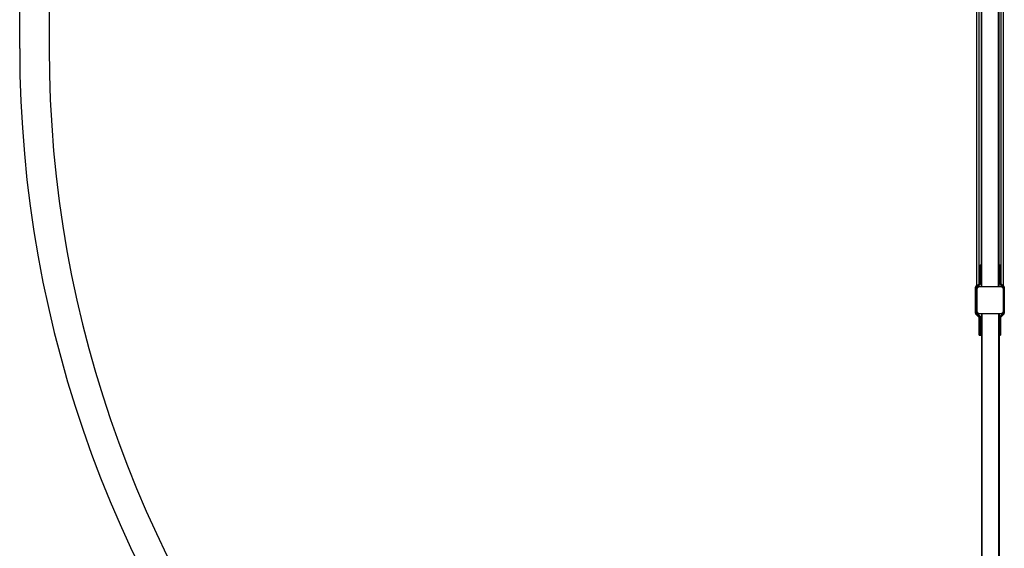
# Model space of a CAD drawing. Units: millimetres. Extents: x 149.8 to 175.8, y 116.7 to 133.5.
# Drawn here: x 170.7 to 173.6, y 123 to 124.5 of the extents above; entities that cross this region are included whole.
import ezdxf

# ---------------------------------------------------------------- set-up
doc = ezdxf.new("R2010")
doc.units = ezdxf.units.MM

# ---------------------------------------------------------------- blocks, each defined once
blk = doc.blocks.new('ASD')
at = {"color": 0, "linetype": 'ByBlock', "lineweight": -2}
for p, q in [((170.7133, 124.4547), (170.7133, 125.7427)), ((170.7992, 125.7427), (170.7992, 124.4547)), ((173.5082, 123.7624), (173.5082, 125.0484)), ((173.5151, 123.7693), (173.5151, 125.0415)), ((173.5225, 123.7593), (173.5225, 125.0515)), ((173.5712, 123.7593), (173.5712, 125.0515)), ((173.5786, 123.7693), (173.5786, 125.0415)), ((173.5855, 123.7624), (173.5855, 125.0484)), ((173.5211, 123.8208), (173.5211, 124.99)), ((173.5726, 123.8208), (173.5726, 124.99)), ((173.5176, 123.819), (173.5176, 123.8224)), ((173.5176, 123.7736), (173.5176, 123.819)), ((173.5185, 123.819), (173.5176, 123.819)), ((173.5185, 123.8233), (173.5185, 123.819)), ((173.5185, 123.8233), (173.5202, 123.8233)), ((173.5202, 123.819), (173.5185, 123.819)), ((173.5185, 123.819), (173.5185, 123.7736)), ((173.5202, 123.819), (173.5202, 123.8233)), ((173.5202, 123.7722), (173.5202, 123.819)), ((173.5211, 123.819), (173.5202, 123.819)), ((173.5211, 123.8208), (173.5211, 123.819)), ((173.5211, 123.819), (173.5211, 123.7722)), ((173.5726, 123.819), (173.5726, 123.8208)), ((173.5726, 123.7722), (173.5726, 123.819)), ((173.5735, 123.819), (173.5726, 123.819)), ((173.5735, 123.8233), (173.5735, 123.819)), ((173.5735, 123.8233), (173.5752, 123.8233)), ((173.5752, 123.819), (173.5735, 123.819)), ((173.5735, 123.819), (173.5735, 123.7722)), ((173.5752, 123.819), (173.5752, 123.8233)), ((173.5752, 123.7736), (173.5752, 123.819)), ((173.576, 123.819), (173.5752, 123.819)), ((173.576, 123.8224), (173.576, 123.819)), ((173.576, 123.819), (173.576, 123.7736)), ((173.5065, 123.6823), (173.5065, 123.7589)), ((173.5065, 123.7589), (173.5073, 123.7589)), ((173.5073, 123.7589), (173.5073, 123.6823)), ((173.5077, 123.7619), (173.5164, 123.7706)), ((173.517, 123.77), (173.5083, 123.7613)), ((173.5151, 123.7593), (173.5103, 123.7593)), ((173.5106, 123.7611), (173.5192, 123.7698)), ((173.5198, 123.7692), (173.5112, 123.7605)), ((173.5151, 123.7593), (173.5151, 123.7644)), ((173.5786, 123.7593), (173.5151, 123.7593)), ((173.5185, 123.7736), (173.5176, 123.7736)), ((173.5211, 123.7722), (173.5202, 123.7722)), ((173.5211, 123.7593), (173.5211, 123.7722)), ((173.5735, 123.7722), (173.5726, 123.7722)), ((173.5726, 123.7593), (173.5726, 123.7722)), ((173.5825, 123.7605), (173.5739, 123.7692)), ((173.5745, 123.7698), (173.5831, 123.7611)), ((173.576, 123.7736), (173.5752, 123.7736)), ((173.5853, 123.7613), (173.5767, 123.77)), ((173.5773, 123.7706), (173.5859, 123.7619)), ((173.5786, 123.7593), (173.5786, 123.7644)), ((173.5834, 123.7593), (173.5786, 123.7593)), ((173.5872, 123.7589), (173.5863, 123.7589)), ((173.5863, 123.6823), (173.5863, 123.7589)), ((173.5872, 123.7589), (173.5872, 123.6823)), ((173.5039, 123.6823), (173.5039, 123.7584)), ((173.5039, 123.7584), (173.5048, 123.7584)), ((173.5048, 123.7584), (173.5048, 123.6823)), ((173.5082, 123.7524), (173.5082, 123.6888)), ((173.5091, 123.7575), (173.5099, 123.7575)), ((173.5091, 123.7557), (173.5091, 123.7575)), ((173.5099, 123.7575), (173.5099, 123.7569)), ((173.5838, 123.7569), (173.5838, 123.7575)), ((173.5846, 123.7575), (173.5838, 123.7575)), ((173.5846, 123.7575), (173.5846, 123.7557)), ((173.5855, 123.6888), (173.5855, 123.7524)), ((173.5872, 123.7584), (173.5881, 123.7584)), ((173.5881, 123.7584), (173.5881, 123.6823)), ((173.5039, 123.6823), (173.5048, 123.6823)), ((173.5138, 123.6706), (173.5052, 123.6793)), ((173.5058, 123.6799), (173.5144, 123.6713)), ((173.5065, 123.6823), (173.5073, 123.6823)), ((173.5164, 123.6706), (173.5077, 123.6793)), ((173.5083, 123.6799), (173.517, 123.6713)), ((173.5091, 123.6838), (173.5091, 123.6855)), ((173.5091, 123.6838), (173.5099, 123.6838)), ((173.5099, 123.6843), (173.5099, 123.6838)), ((173.5192, 123.6715), (173.5106, 123.6801)), ((173.5112, 123.6807), (173.5198, 123.6721)), ((173.5151, 123.682), (173.5786, 123.682)), ((173.5211, 123.682), (173.5211, 123.6814)), ((173.5211, 123.6814), (173.5211, 123.669)), ((173.5224, 123.682), (173.5224, 123.6814)), ((173.5225, 123.682), (173.5225, 123.6814)), ((173.5225, 123.6814), (173.5712, 123.6814)), ((173.5225, 123.6813), (173.5712, 123.6813)), ((173.5225, 123.6813), (173.5225, 121.9647)), ((173.5712, 123.682), (173.5712, 123.6814)), ((173.5712, 123.6813), (173.5712, 121.9647)), ((173.5713, 123.6814), (173.5713, 123.682)), ((173.5726, 123.6814), (173.5726, 123.682)), ((173.5726, 123.6814), (173.5726, 123.669)), ((173.5739, 123.6721), (173.5825, 123.6807)), ((173.5831, 123.6801), (173.5745, 123.6715)), ((173.5767, 123.6713), (173.5853, 123.6799)), ((173.5859, 123.6793), (173.5773, 123.6706)), ((173.5868, 123.6793), (173.5782, 123.6706)), ((173.5838, 123.6838), (173.5838, 123.6843)), ((173.5846, 123.6838), (173.5838, 123.6838)), ((173.5846, 123.6855), (173.5846, 123.6838)), ((173.5872, 123.6823), (173.5863, 123.6823)), ((173.5868, 123.6793), (173.5863, 123.6798)), ((173.5872, 123.6823), (173.5881, 123.6823)), ((173.5872, 123.6823), (173.5872, 123.6823)), ((173.5151, 123.6676), (173.5159, 123.6676)), ((173.5151, 123.6222), (173.5151, 123.6676)), ((173.5159, 123.6676), (173.5159, 123.6222)), ((173.5176, 123.6222), (173.5176, 123.6676)), ((173.5176, 123.6676), (173.5185, 123.6676)), ((173.5185, 123.6676), (173.5185, 123.6222)), ((173.5202, 123.6222), (173.5202, 123.669)), ((173.5202, 123.669), (173.5211, 123.669)), ((173.5211, 123.669), (173.5211, 123.6222)), ((173.5726, 123.669), (173.5735, 123.669)), ((173.5726, 123.6222), (173.5726, 123.669)), ((173.5735, 123.669), (173.5735, 123.6222)), ((173.5752, 123.6222), (173.5752, 123.6676)), ((173.5752, 123.6676), (173.576, 123.6676)), ((173.576, 123.6676), (173.5769, 123.6676)), ((173.576, 123.6676), (173.576, 123.6222)), ((173.5769, 123.6676), (173.5769, 123.6222)), ((173.5151, 123.6222), (173.5159, 123.6222)), ((173.5151, 123.6188), (173.5151, 123.6222)), ((173.5159, 123.6222), (173.5159, 123.6179)), ((173.5159, 123.6222), (173.5176, 123.6222)), ((173.5185, 123.6179), (173.5159, 123.6179)), ((173.5176, 123.6222), (173.5185, 123.6222)), ((173.5176, 123.6188), (173.5176, 123.6222)), ((173.5185, 123.6222), (173.5185, 123.6179)), ((173.5185, 123.6222), (173.5202, 123.6222)), ((173.5186, 123.6179), (173.5185, 123.6179)), ((173.5202, 123.6179), (173.5185, 123.6179)), ((173.5185, 123.6179), (173.5185, 123.6179)), ((173.5202, 123.6179), (173.5202, 123.6222)), ((173.5202, 123.6222), (173.5211, 123.6222)), ((173.5211, 123.6222), (173.5211, 123.6188)), ((173.5211, 123.6188), (173.5211, 121.9647)), ((173.5726, 123.6188), (173.5726, 123.6222)), ((173.5726, 123.6222), (173.5735, 123.6222)), ((173.5726, 123.6188), (173.5726, 122.0059)), ((173.5735, 123.6179), (173.5733, 123.618)), ((173.5735, 123.6222), (173.5735, 123.6179)), ((173.5735, 123.6222), (173.5752, 123.6222)), ((173.576, 123.6179), (173.5735, 123.6179)), ((173.5752, 123.6179), (173.5735, 123.6179)), ((173.5735, 123.6179), (173.5735, 123.6179)), ((173.5752, 123.6179), (173.5752, 123.6222)), ((173.5752, 123.6222), (173.576, 123.6222)), ((173.576, 123.6222), (173.5769, 123.6222)), ((173.576, 123.6222), (173.576, 123.6188)), ((173.576, 123.6179), (173.576, 123.6188)), ((173.5769, 123.6222), (173.5769, 123.6188))]:
    blk.add_line(p, q, dxfattribs=at)
at = {"color": 0, "linetype": 'ByBlock', "lineweight": -2, "flags": 128}
for points in [[(173.5116, 123.7593), (173.5108, 123.7592), (173.5102, 123.759)], [(173.5727, 123.6185), (173.5726, 123.6186), (173.5726, 123.6188)]]:
    blk.add_lwpolyline(points, dxfattribs=at)
at = {"color": 0, "linetype": 'ByBlock', "lineweight": -2}
for centre, radius, start, end in [((174.1479, 124.4547), 3.4346, 180, 259.4846), ((174.1479, 124.4547), 3.3487, 180, 259.2118), ((173.5185, 123.8224), 0.000859, 90, 180), ((173.5202, 123.8224), 0.000859, 0, 90), ((173.5735, 123.8224), 0.000859, 90, 180), ((173.5752, 123.8224), 0.000859, 0, 90), ((173.5082, 123.7584), 0.00429, 90, 180), ((173.5082, 123.7584), 0.00343, 100.5484, 180), ((173.5108, 123.7589), 0.00429, 135, 180), ((173.5108, 123.7589), 0.00343, 135, 180), ((173.4389, 123.6923), 0.0979, 44.8447, 45.3481), ((173.5151, 123.7524), 0.00687, 90, 180), ((173.5142, 123.7575), 0.00515, 135, 180), ((173.5142, 123.7575), 0.00429, 135, 180), ((173.3854, 123.6356), 0.1772, 44.8033, 45.0807), ((173.5134, 123.7736), 0.00429, 315, 0), ((173.6421, 123.8955), 0.1772, 224.8033, 225.0807), ((173.5134, 123.7736), 0.00515, 315, 0), ((173.5168, 123.7722), 0.00343, 315, 0), ((173.4111, 123.6612), 0.1532, 44.7816, 45.1024), ((173.5168, 123.7722), 0.00429, 315, 0), ((173.5769, 123.7722), 0.00429, 180, 225), ((173.5769, 123.7722), 0.00343, 180, 225), ((173.6826, 123.6612), 0.1532, 134.8976, 135.2184), ((173.5803, 123.7736), 0.00515, 180, 225), ((173.5803, 123.7736), 0.00429, 180, 225), ((173.4516, 123.8955), 0.1772, 314.9193, 315.1967), ((173.5786, 123.7524), 0.00687, 0, 90), ((173.5803, 123.755), 0.00429, 0, 90), ((173.7082, 123.6356), 0.1772, 134.9193, 135.1967), ((173.5795, 123.7575), 0.00429, 0, 45), ((173.5795, 123.7575), 0.00515, 0, 45), ((173.4772, 123.8699), 0.1532, 314.8976, 315.2184), ((173.5829, 123.7589), 0.00343, 0, 45), ((173.5838, 123.7584), 0.00429, 0, 64.656), ((173.5829, 123.7589), 0.00429, 0, 45), ((173.5082, 123.6823), 0.00429, 180, 225), ((173.5082, 123.6823), 0.00343, 180, 225), ((173.6139, 123.5714), 0.1532, 134.8976, 135.2184), ((173.5108, 123.6823), 0.00429, 180, 225), ((173.5108, 123.6823), 0.00343, 180, 225), ((173.4389, 123.7489), 0.0979, 314.6519, 315.1553), ((173.5151, 123.6888), 0.00687, 180, 270), ((173.5142, 123.6838), 0.00515, 180, 225), ((173.5142, 123.6838), 0.00429, 180, 225), ((173.3899, 123.8012), 0.171, 314.9094, 315.1969), ((173.5221, 123.6906), 0.00928, 263.6158, 272.1044), ((173.5224, 123.682), 0.000574, 263.6052, 272.1271), ((173.5716, 123.6906), 0.00929, 267.8871, 276.3825), ((173.5712, 123.6819), 0.000542, 267.6235, 276.6442), ((173.5786, 123.6888), 0.00687, 270, 0), ((173.5795, 123.6838), 0.00429, 315, 0), ((173.7038, 123.8012), 0.171, 224.8031, 225.0906), ((173.5795, 123.6838), 0.00515, 315, 0), ((173.5829, 123.6823), 0.00343, 315, 0), ((173.4772, 123.5714), 0.1532, 44.7816, 45.1024), ((173.5829, 123.6823), 0.00429, 315, 0), ((173.5838, 123.6823), 0.00429, 315, 0), ((173.5884, 123.5968), 0.105, 134.8239, 135.2921), ((173.5108, 123.6676), 0.00429, 0, 45), ((173.5108, 123.6676), 0.00515, 0, 45), ((173.6251, 123.5627), 0.1532, 134.8976, 135.2184), ((173.5134, 123.6676), 0.00429, 0, 45), ((173.5134, 123.6676), 0.00515, 0, 45), ((173.4041, 123.7869), 0.163, 314.9073, 315.2088), ((173.5168, 123.669), 0.00343, 0, 45), ((173.5168, 123.669), 0.00429, 0, 45), ((173.5769, 123.669), 0.00429, 135, 180), ((173.5769, 123.669), 0.00343, 135, 180), ((173.6896, 123.7869), 0.163, 224.7912, 225.0927), ((173.5803, 123.6676), 0.00515, 135, 180), ((173.5803, 123.6676), 0.00429, 135, 180), ((173.4685, 123.5627), 0.1532, 44.7816, 45.1024), ((173.5812, 123.6676), 0.00429, 135, 180), ((173.5293, 123.6224), 0.0687, 44.6714, 45.1784), ((173.5159, 123.6188), 0.000859, 180, 270), ((173.5185, 123.6188), 0.000859, 180, 270), ((173.5202, 123.6188), 0.000859, 270, 0), ((173.5735, 123.6188), 0.000859, 180, 270), ((173.5752, 123.6188), 0.000859, 270, 0), ((173.576, 123.6188), 0.000859, 270, 0)]:
    blk.add_arc(centre, radius, start, end, dxfattribs=at)

msp = doc.modelspace()

# ---------------------------------------------------------------- block references
msp.add_blockref('ASD', (0, 0))

doc.saveas('drawing.dxf')
